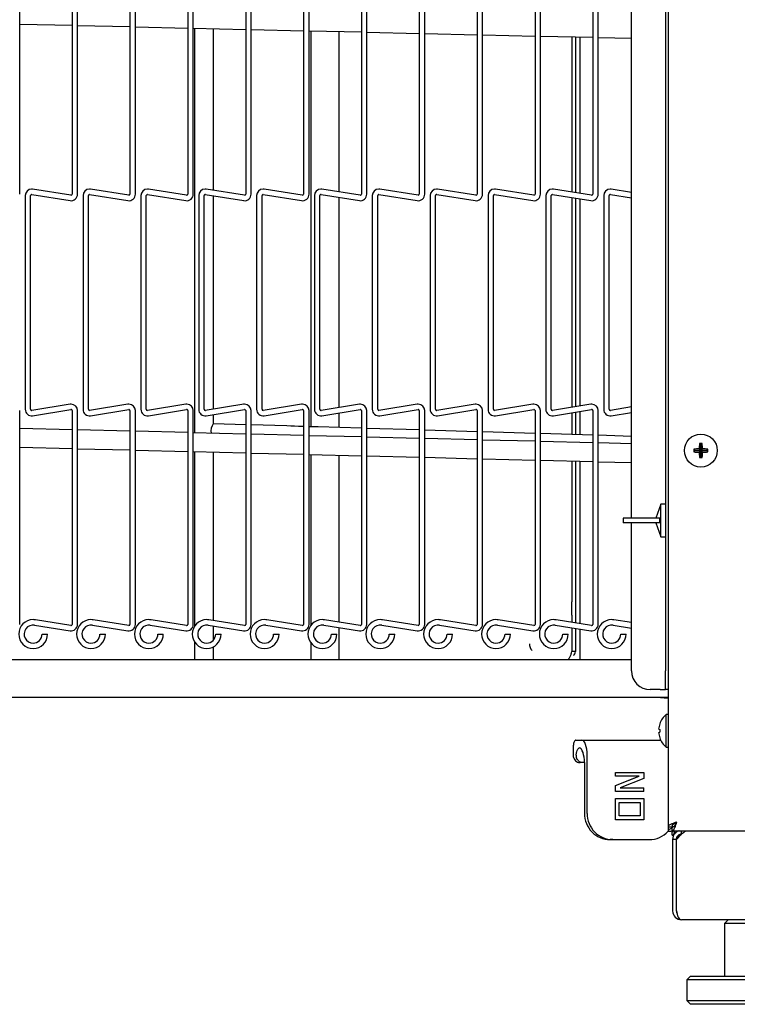
# Model space of a CAD drawing. Extents: x 11 to 232, y 11 to 185.
# Drawn here: x 47 to 57, y 103 to 116 of the extents above; entities that cross this region are included whole.
import ezdxf

# ---------------------------------------------------------------- set-up
doc = ezdxf.new("R2010")
doc.units = 0
doc.header["$MEASUREMENT"] = 0
doc.layers.get('0').update_dxf_attribs({"linetype": 'CONTINUOUS'})

# ---------------------------------------------------------------- blocks, each defined once
blk = doc.blocks.new('A$C13410')
at = {"color": 7, "linetype": 'Continuous'}
for p, q in [((-20.007, 0), (20.007, 0)), ((-19.882, -0.042), (-19.882, 0)), ((-20, -0.112), (-20, -1.064)), ((-19.952, -0.112), (-20, -0.112)), ((-19.952, -0.112), (-19.952, -1.064)), ((-19.947, -1.064), (-19.947, -0.112)), ((19.882, -1.182), (-19.882, -1.182)), ((-19.262, -1.182), (-19.312, -1.232)), ((-19.312, -1.232), (-19.312, -1.932)), ((-18.313, -1.232), (-19.312, -1.232)), ((-19.762, -1.932), (-19.812, -1.982)), ((-19.762, -1.932), (-17.862, -1.932)), ((-19.812, -1.982), (-19.812, -2.257)), ((-17.812, -1.982), (-19.812, -1.982)), ((-19.812, -2.257), (-19.762, -2.307)), ((-19.812, -2.257), (-17.812, -2.257)), ((-17.862, -2.307), (-19.762, -2.307))]:
    blk.add_line(p, q, dxfattribs=at)
for radius, end in [(0.118, 270), (0.07, 206.4894)]:
    blk.add_arc((-19.882, -1.064), radius, 180, end, dxfattribs=at)
blk.add_ellipse((-19.882, -1.064), major_axis=(0, 0.118), ratio=0.550568, start_param=1.570796, end_param=3.141593, dxfattribs=at)
for points, knots in [([(-19.914, 0), (-19.916, 0), (-19.932, -0.003), (-19.958, -0.02), (-19.985, -0.05), (-19.998, -0.083), (-20, -0.105), (-20, -0.112)], [0, 0, 0, 0, 0.051633, 0.315551, 0.5795, 0.843408, 1, 1, 1, 1]), ([(-19.947, -0.112), (-19.932, -0.095), (-19.903, -0.06), (-19.859, -0.018), (-19.831, -0.006), (-19.818, 0)], [0, 0, 0, 0, 0.3435406, 0.6874747, 1, 1, 1, 1]), ([(-19.882, -0.042), (-19.89, -0.043), (-19.906, -0.045), (-19.928, -0.058), (-19.944, -0.077), (-19.951, -0.096), (-19.952, -0.108), (-19.952, -0.112)], [0, 0, 0, 0, 0.217809, 0.440966, 0.664121, 0.887281, 1, 1, 1, 1])]:
    blk.add_open_spline(points, degree=3, knots=knots, dxfattribs=at)

msp = doc.modelspace()

# ---------------------------------------------------------------- linework, layer by layer
at = {"color": 7, "linetype": 'Continuous'}
for p, q in [((56.113, 155.014), (56.113, 104.999)), ((56.079, 140.074), (56.079, 107.074)), ((55.627, 109.106), (55.627, 137.699)), ((47.49, 113.417), (47.49, 116.261)), ((48.188, 116.261), (48.188, 113.417)), ((48.26, 113.417), (48.26, 116.261)), ((48.957, 116.261), (48.957, 113.417)), ((49.029, 113.417), (49.029, 116.261)), ((49.727, 116.261), (49.727, 113.417)), ((49.799, 113.417), (49.799, 116.261)), ((50.496, 116.261), (50.496, 113.417)), ((50.568, 113.417), (50.568, 116.261)), ((51.266, 116.261), (51.266, 113.417)), ((51.338, 113.417), (51.338, 116.261)), ((52.035, 116.261), (52.035, 113.417)), ((52.107, 113.417), (52.107, 116.261)), ((52.805, 116.261), (52.805, 113.417)), ((52.877, 113.417), (52.877, 116.261)), ((53.574, 116.261), (53.574, 113.417)), ((53.646, 113.417), (53.646, 116.261)), ((54.344, 116.261), (54.344, 113.417)), ((54.416, 113.417), (54.416, 116.261)), ((55.113, 116.261), (55.113, 113.417)), ((55.185, 113.417), (55.185, 116.261)), ((47.49, 115.681), (48.188, 115.665)), ((48.26, 115.663), (48.957, 115.647)), ((49.029, 115.645), (49.727, 115.629)), ((49.799, 115.627), (50.496, 115.611)), ((49.817, 115.627), (49.817, 110.242)), ((50.067, 113.468), (50.067, 115.621)), ((50.568, 115.61), (51.266, 115.593)), ((51.338, 115.592), (52.035, 115.576)), ((51.363, 115.591), (51.363, 110.323)), ((51.738, 113.448), (51.738, 115.583)), ((52.107, 115.574), (52.805, 115.558)), ((52.877, 115.556), (53.574, 115.54)), ((53.646, 115.538), (54.344, 115.522)), ((54.416, 115.521), (55.113, 115.505)), ((54.833, 115.511), (54.833, 113.445)), ((54.881, 115.51), (54.881, 113.437)), ((54.944, 113.427), (54.944, 115.508)), ((55.185, 115.503), (55.627, 115.493)), ((48.171, 113.403), (47.662, 113.484)), ((48.941, 113.403), (48.432, 113.484)), ((49.71, 113.403), (49.201, 113.484)), ((50.48, 113.403), (49.971, 113.484)), ((51.249, 113.403), (50.74, 113.484)), ((52.019, 113.403), (51.51, 113.484)), ((52.788, 113.403), (52.279, 113.484)), ((53.558, 113.403), (53.049, 113.484)), ((54.327, 113.403), (53.818, 113.484)), ((55.097, 113.403), (54.588, 113.484)), ((55.627, 113.441), (55.357, 113.484)), ((47.563, 113.399), (47.563, 110.555)), ((47.635, 110.555), (47.635, 113.399)), ((47.651, 113.413), (48.16, 113.332)), ((48.332, 113.399), (48.332, 110.555)), ((48.404, 110.555), (48.404, 113.399)), ((48.42, 113.413), (48.93, 113.332)), ((49.102, 113.399), (49.102, 110.555)), ((49.174, 110.555), (49.174, 113.399)), ((49.19, 113.413), (49.699, 113.332)), ((49.871, 113.399), (49.871, 110.555)), ((49.943, 110.555), (49.943, 113.399)), ((49.959, 113.413), (50.469, 113.332)), ((50.067, 110.558), (50.067, 113.396)), ((50.641, 113.399), (50.641, 110.555)), ((50.713, 110.555), (50.713, 113.399)), ((50.729, 113.413), (51.238, 113.332)), ((51.41, 113.399), (51.41, 110.555)), ((51.482, 110.555), (51.482, 113.399)), ((51.498, 113.413), (52.008, 113.332)), ((51.738, 110.579), (51.738, 113.375)), ((52.18, 113.399), (52.18, 110.555)), ((52.252, 110.555), (52.252, 113.399)), ((52.268, 113.413), (52.777, 113.332)), ((52.949, 113.399), (52.949, 110.555)), ((53.021, 110.555), (53.021, 113.399)), ((53.037, 113.413), (53.547, 113.332)), ((53.719, 113.399), (53.719, 110.555)), ((53.791, 110.555), (53.791, 113.399)), ((53.807, 113.413), (54.316, 113.332)), ((54.488, 113.399), (54.488, 110.555)), ((54.56, 110.555), (54.56, 113.399)), ((54.576, 113.413), (55.086, 113.332)), ((54.833, 113.372), (54.833, 110.582)), ((54.881, 113.364), (54.881, 110.589)), ((54.944, 110.599), (54.944, 113.354)), ((55.258, 113.399), (55.258, 110.555)), ((55.33, 110.555), (55.33, 113.399)), ((55.346, 113.413), (55.627, 113.368)), ((48.16, 110.622), (47.651, 110.541)), ((48.93, 110.622), (48.42, 110.541)), ((49.699, 110.622), (49.19, 110.541)), ((50.469, 110.622), (49.959, 110.541)), ((51.238, 110.622), (50.729, 110.541)), ((52.008, 110.622), (51.498, 110.541)), ((52.777, 110.622), (52.268, 110.541)), ((53.547, 110.622), (53.037, 110.541)), ((54.316, 110.622), (53.807, 110.541)), ((55.086, 110.622), (54.576, 110.541)), ((47.49, 107.693), (47.49, 110.537)), ((47.662, 110.47), (48.171, 110.551)), ((48.188, 110.537), (48.188, 107.693)), ((48.26, 107.693), (48.26, 110.537)), ((48.432, 110.47), (48.941, 110.551)), ((48.957, 110.537), (48.957, 107.693)), ((49.029, 107.693), (49.029, 110.537)), ((49.201, 110.47), (49.71, 110.551)), ((49.727, 110.537), (49.727, 107.693)), ((49.799, 107.693), (49.799, 110.537)), ((49.971, 110.47), (50.48, 110.551)), ((50.067, 110.362), (50.067, 110.485)), ((50.496, 110.537), (50.496, 107.693)), ((50.568, 107.693), (50.568, 110.537)), ((50.74, 110.47), (51.249, 110.551)), ((51.266, 110.537), (51.266, 107.693)), ((51.338, 107.693), (51.338, 110.537)), ((51.51, 110.47), (52.019, 110.551)), ((51.738, 110.312), (51.738, 110.506)), ((52.035, 110.537), (52.035, 107.693)), ((52.107, 107.693), (52.107, 110.537)), ((52.279, 110.47), (52.788, 110.551)), ((52.805, 110.537), (52.805, 107.693)), ((52.877, 107.693), (52.877, 110.537)), ((53.049, 110.47), (53.558, 110.551)), ((53.574, 110.537), (53.574, 107.693)), ((53.646, 107.693), (53.646, 110.537)), ((53.818, 110.47), (54.327, 110.551)), ((54.344, 110.537), (54.344, 107.693)), ((54.416, 107.693), (54.416, 110.537)), ((54.588, 110.47), (55.097, 110.551)), ((54.833, 110.509), (54.833, 110.219)), ((54.881, 110.516), (54.881, 110.218)), ((54.944, 110.216), (54.944, 110.526)), ((55.113, 110.537), (55.113, 107.693)), ((55.185, 107.693), (55.185, 110.537)), ((55.627, 110.586), (55.346, 110.541)), ((55.357, 110.47), (55.627, 110.513)), ((50.496, 110.349), (50.066, 110.362)), ((51.043, 110.333), (50.568, 110.347)), ((48.188, 110.283), (47.49, 110.301)), ((48.957, 110.264), (48.26, 110.282)), ((49.727, 110.245), (49.029, 110.262)), ((50.496, 110.225), (49.799, 110.243)), ((51.266, 110.206), (50.568, 110.224)), ((52.035, 110.187), (51.338, 110.204)), ((52.035, 110.303), (51.459, 110.32)), ((52.805, 110.28), (52.107, 110.301)), ((53.574, 110.257), (52.877, 110.278)), ((54.344, 110.234), (53.646, 110.255)), ((55.113, 110.211), (54.416, 110.232)), ((55.627, 110.195), (55.185, 110.209)), ((52.805, 110.167), (52.107, 110.185)), ((53.574, 110.148), (52.877, 110.166)), ((54.344, 110.129), (53.646, 110.146)), ((55.113, 110.109), (54.416, 110.127)), ((55.627, 110.097), (55.185, 110.108)), ((56.55, 110.081), (56.532, 110.1)), ((56.55, 110.081), (56.569, 110.1)), ((56.55, 110.006), (56.55, 110.081)), ((56.55, 110.081), (56.55, 110.006)), ((56.55, 110.081), (56.55, 110.081)), ((47.49, 110.051), (48.188, 110.033)), ((48.26, 110.031), (48.957, 110.014)), ((49.029, 110.012), (49.727, 109.995)), ((49.799, 109.993), (50.496, 109.975)), ((49.817, 109.992), (49.817, 107.669)), ((50.067, 107.744), (50.067, 109.986)), ((50.568, 109.973), (51.266, 109.956)), ((51.338, 109.954), (52.035, 109.937)), ((51.363, 109.954), (51.363, 107.68)), ((51.738, 107.724), (51.738, 109.944)), ((52.107, 109.935), (52.805, 109.917)), ((56.475, 110.006), (56.457, 110.025)), ((56.475, 110.006), (56.457, 109.988)), ((56.475, 110.006), (56.55, 110.006)), ((56.55, 110.006), (56.475, 110.006)), ((56.475, 110.006), (56.475, 110.006)), ((56.55, 110.006), (56.528, 110.028)), ((56.55, 110.006), (56.528, 109.984)), ((56.55, 110.006), (56.572, 110.028)), ((56.625, 110.006), (56.55, 110.006)), ((56.55, 110.006), (56.572, 109.984)), ((56.55, 110.006), (56.625, 110.006)), ((56.55, 110.006), (56.55, 109.931)), ((56.55, 109.931), (56.55, 110.006)), ((56.625, 110.006), (56.644, 110.025)), ((56.625, 110.006), (56.644, 109.988)), ((56.625, 110.006), (56.625, 110.006)), ((52.877, 109.916), (53.574, 109.898)), ((53.646, 109.896), (54.344, 109.879)), ((54.416, 109.877), (55.113, 109.859)), ((54.833, 109.866), (54.833, 107.991)), ((54.881, 109.865), (54.881, 107.991)), ((54.944, 107.703), (54.944, 109.864)), ((55.185, 109.858), (55.627, 109.846)), ((56.55, 109.931), (56.532, 109.913)), ((56.55, 109.931), (56.569, 109.913)), ((56.55, 109.931), (56.55, 109.931)), ((56.017, 109.293), (55.949, 109.106)), ((56.079, 109.293), (56.017, 109.293)), ((56.017, 108.856), (56.017, 109.293)), ((55.517, 109.106), (55.517, 109.043)), ((55.849, 109.106), (55.517, 109.106)), ((55.849, 109.043), (55.517, 109.043)), ((55.627, 107.074), (55.627, 109.043)), ((56.004, 109.106), (55.849, 109.106)), ((56.004, 109.043), (55.849, 109.043)), ((55.949, 109.043), (56.017, 108.856)), ((56.004, 109.043), (56.004, 109.106)), ((56.017, 108.856), (56.079, 108.856)), ((54.833, 107.814), (54.833, 107.991)), ((54.881, 107.991), (54.881, 107.814)), ((48.171, 107.679), (47.699, 107.754)), ((48.941, 107.679), (48.468, 107.754)), ((49.71, 107.679), (49.238, 107.754)), ((50.48, 107.679), (50.007, 107.754)), ((51.249, 107.679), (50.777, 107.754)), ((52.019, 107.679), (51.546, 107.754)), ((52.788, 107.679), (52.316, 107.754)), ((53.558, 107.679), (53.085, 107.754)), ((54.327, 107.679), (53.855, 107.754)), ((55.097, 107.679), (54.624, 107.754)), ((54.833, 107.814), (54.833, 107.721)), ((54.881, 107.814), (54.881, 107.713)), ((55.627, 107.717), (55.394, 107.754)), ((47.688, 107.683), (48.16, 107.608)), ((48.457, 107.683), (48.93, 107.608)), ((49.227, 107.683), (49.699, 107.608)), ((49.996, 107.683), (50.469, 107.608)), ((50.067, 107.483), (50.067, 107.672)), ((50.766, 107.683), (51.238, 107.608)), ((51.535, 107.683), (52.008, 107.608)), ((51.738, 107.221), (51.738, 107.651)), ((52.305, 107.683), (52.777, 107.608)), ((53.074, 107.683), (53.547, 107.608)), ((53.844, 107.683), (54.316, 107.608)), ((54.613, 107.683), (55.086, 107.608)), ((54.833, 107.648), (54.833, 107.334)), ((54.881, 107.64), (54.881, 107.334)), ((54.944, 107.221), (54.944, 107.63)), ((55.383, 107.683), (55.627, 107.644)), ((47.789, 107.564), (47.825, 107.564)), ((47.825, 107.564), (47.861, 107.564)), ((48.559, 107.564), (48.595, 107.564)), ((48.595, 107.564), (48.631, 107.564)), ((49.328, 107.564), (49.364, 107.564)), ((49.364, 107.564), (49.4, 107.564)), ((49.817, 107.458), (49.817, 107.221)), ((50.098, 107.564), (50.134, 107.564)), ((50.134, 107.564), (50.17, 107.564)), ((50.867, 107.564), (50.903, 107.564)), ((50.903, 107.564), (50.939, 107.564)), ((51.363, 107.448), (51.363, 107.221)), ((51.637, 107.564), (51.673, 107.564)), ((51.673, 107.564), (51.709, 107.564)), ((52.406, 107.564), (52.442, 107.564)), ((52.442, 107.564), (52.478, 107.564)), ((53.176, 107.564), (53.212, 107.564)), ((53.212, 107.564), (53.248, 107.564)), ((53.945, 107.564), (53.981, 107.564)), ((53.981, 107.564), (54.017, 107.564)), ((54.715, 107.564), (54.751, 107.564)), ((54.751, 107.564), (54.787, 107.564)), ((55.484, 107.564), (55.52, 107.564)), ((55.52, 107.564), (55.556, 107.564)), ((50.067, 107.221), (50.067, 107.394)), ((54.881, 107.334), (54.833, 107.334)), ((55.627, 107.221), (46.648, 107.221)), ((56.079, 106.824), (56.079, 107.074)), ((56.009, 106.824), (55.877, 106.824)), ((56.009, 106.824), (56.079, 106.824)), ((56.113, 106.824), (56.079, 106.824)), ((56.113, 106.721), (38.675, 106.721)), ((56.113, 106.495), (56.087, 106.495)), ((56.087, 106.058), (56.087, 106.495)), ((55.989, 106.298), (56.003, 106.295)), ((54.888, 106.153), (54.965, 106.153)), ((54.965, 106.153), (56.015, 106.153)), ((54.852, 106.053), (54.852, 105.953)), ((56.087, 106.058), (56.113, 106.058)), ((55.038, 105.178), (55.038, 105.953)), ((54.981, 105.853), (54.945, 105.853)), ((55.002, 105.853), (54.981, 105.853)), ((55.002, 105.853), (55.002, 105.178)), ((55.413, 105.672), (55.413, 105.721)), ((55.413, 105.721), (55.415, 105.721)), ((55.413, 105.549), (55.727, 105.672)), ((55.413, 105.672), (55.415, 105.672)), ((55.415, 105.672), (55.415, 105.721)), ((55.415, 105.721), (55.792, 105.721)), ((55.729, 105.672), (55.415, 105.672)), ((55.415, 105.549), (55.729, 105.672)), ((55.792, 105.641), (55.478, 105.518)), ((55.792, 105.721), (55.792, 105.641)), ((55.413, 105.469), (55.413, 105.549)), ((55.413, 105.549), (55.415, 105.549)), ((55.415, 105.469), (55.415, 105.549)), ((55.478, 105.518), (55.792, 105.518)), ((55.792, 105.469), (55.792, 105.518)), ((55.413, 105.469), (55.415, 105.469)), ((55.413, 105.093), (55.413, 105.374)), ((55.413, 105.374), (55.415, 105.374)), ((55.792, 105.469), (55.415, 105.469)), ((55.415, 105.093), (55.415, 105.374)), ((55.415, 105.374), (55.792, 105.374)), ((55.792, 105.374), (55.792, 105.093)), ((55.464, 105.324), (55.744, 105.324)), ((55.464, 105.143), (55.464, 105.324)), ((55.741, 105.324), (55.741, 105.143)), ((55.744, 105.324), (55.744, 105.143)), ((55.415, 105.093), (55.413, 105.093)), ((55.792, 105.093), (55.415, 105.093)), ((55.744, 105.143), (55.464, 105.143)), ((56.113, 104.999), (56.113, 104.942)), ((56.113, 104.999), (56.161, 104.999)), ((56.168, 104.944), (56.168, 104.992)), ((56.175, 105.002), (56.175, 105.024)), ((56.175, 105.002), (56.189, 105.002)), ((55.378, 104.828), (55.342, 104.828)), ((55.378, 104.828), (55.864, 104.828)), ((56.113, 104.942), (56.161, 104.942)), ((56.168, 104.944), (96.183, 104.944)), ((56.168, 104.887), (56.168, 104.935)), ((56.168, 104.887), (56.19, 104.887)), ((56.223, 104.831), (56.175, 104.831)), ((56.251, 104.887), (56.278, 104.887)), ((56.293, 104.901), (56.293, 104.944))]:
    msp.add_line(p, q, dxfattribs=at)
at = {"color": 7, "linetype": 'Continuous', "flags": 128}
for points in [[(51.266, 110.326), (51.25, 110.326), (51.198, 110.328), (51.146, 110.329), (51.095, 110.331), (51.043, 110.333)], [(51.459, 110.32), (51.407, 110.322), (51.354, 110.323), (51.338, 110.324)], [(55.989, 106.254), (55.99, 106.254), (55.991, 106.255), (55.992, 106.255), (55.994, 106.255), (55.996, 106.256), (55.998, 106.257), (56.001, 106.257), (56.003, 106.258)], [(56.203, 105.045), (56.21, 105.037), (56.214, 105.033)]]:
    msp.add_lwpolyline(points, dxfattribs=at)
at = {"color": 7, "linetype": 'Continuous'}
msp.add_circle((56.55, 110.006), 0.219, dxfattribs=at)
for centre, radius, start, end in [((47.649, 113.399), 0.086, 90, 180), ((47.649, 113.399), 0.086, 81, 90), ((48.418, 113.399), 0.086, 90, 180), ((48.418, 113.399), 0.086, 81, 90), ((49.188, 113.399), 0.086, 90, 180), ((49.188, 113.399), 0.086, 81, 90), ((49.957, 113.399), 0.086, 90, 180), ((49.957, 113.399), 0.086, 81, 90), ((50.727, 113.399), 0.086, 90, 180), ((50.727, 113.399), 0.086, 81, 90), ((51.496, 113.399), 0.086, 90, 180), ((51.496, 113.399), 0.086, 81, 90), ((52.266, 113.399), 0.086, 90, 180), ((52.266, 113.399), 0.086, 81, 90), ((53.035, 113.399), 0.086, 90, 180), ((53.035, 113.399), 0.086, 81, 90), ((53.805, 113.399), 0.086, 90, 180), ((53.805, 113.399), 0.086, 81, 90), ((54.574, 113.399), 0.086, 90, 180), ((54.574, 113.399), 0.086, 81, 90), ((55.344, 113.399), 0.086, 90, 180), ((55.344, 113.399), 0.086, 81, 90), ((47.649, 113.399), 0.014, 81, 180), ((48.174, 113.417), 0.086, 261, 360), ((48.174, 113.417), 0.014, 261, 270), ((48.174, 113.417), 0.014, 270, 0), ((48.418, 113.399), 0.014, 81, 180), ((48.943, 113.417), 0.086, 261, 360), ((48.943, 113.417), 0.014, 261, 270), ((48.943, 113.417), 0.014, 270, 0), ((49.188, 113.399), 0.014, 81, 180), ((49.713, 113.417), 0.086, 261, 360), ((49.713, 113.417), 0.014, 261, 270), ((49.713, 113.417), 0.014, 270, 0), ((49.957, 113.399), 0.014, 81, 180), ((50.482, 113.417), 0.086, 261, 360), ((50.482, 113.417), 0.014, 261, 270), ((50.482, 113.417), 0.014, 270, 0), ((50.727, 113.399), 0.014, 81, 180), ((51.252, 113.417), 0.086, 261, 360), ((51.252, 113.417), 0.014, 261, 270), ((51.252, 113.417), 0.014, 270, 0), ((51.496, 113.399), 0.014, 81, 180), ((52.021, 113.417), 0.086, 261, 360), ((52.021, 113.417), 0.014, 261, 270), ((52.021, 113.417), 0.014, 270, 0), ((52.266, 113.399), 0.014, 81, 180), ((52.791, 113.417), 0.086, 261, 360), ((52.791, 113.417), 0.014, 261, 270), ((52.791, 113.417), 0.014, 270, 0), ((53.035, 113.399), 0.014, 81, 180), ((53.56, 113.417), 0.086, 261, 360), ((53.56, 113.417), 0.014, 261, 270), ((53.56, 113.417), 0.014, 270, 0), ((53.805, 113.399), 0.014, 81, 180), ((54.33, 113.417), 0.086, 261, 360), ((54.33, 113.417), 0.014, 261, 270), ((54.33, 113.417), 0.014, 270, 0), ((54.574, 113.399), 0.014, 81, 180), ((55.099, 113.417), 0.086, 261, 360), ((55.099, 113.417), 0.014, 261, 270), ((55.099, 113.417), 0.014, 270, 0), ((55.344, 113.399), 0.014, 81, 180), ((48.174, 110.537), 0.086, 90, 99), ((48.174, 110.537), 0.086, 360, 90), ((48.943, 110.537), 0.086, 90, 99), ((48.943, 110.537), 0.086, 360, 90), ((49.713, 110.537), 0.086, 90, 99), ((49.713, 110.537), 0.086, 360, 90), ((50.482, 110.537), 0.086, 90, 99), ((50.482, 110.537), 0.086, 360, 90), ((51.252, 110.537), 0.086, 90, 99), ((51.252, 110.537), 0.086, 360, 90), ((52.021, 110.537), 0.086, 90, 99), ((52.021, 110.537), 0.086, 360, 90), ((52.791, 110.537), 0.086, 90, 99), ((52.791, 110.537), 0.086, 360, 90), ((53.56, 110.537), 0.086, 90, 99), ((53.56, 110.537), 0.086, 360, 90), ((54.33, 110.537), 0.086, 90, 99), ((54.33, 110.537), 0.086, 360, 90), ((55.099, 110.537), 0.086, 90, 99), ((55.099, 110.537), 0.086, 360, 90), ((47.649, 110.555), 0.086, 180, 279), ((47.649, 110.555), 0.014, 180, 270), ((47.649, 110.555), 0.014, 270, 279), ((48.174, 110.537), 0.014, 0, 99), ((48.418, 110.555), 0.086, 180, 279), ((48.418, 110.555), 0.014, 180, 270), ((48.418, 110.555), 0.014, 270, 279), ((48.943, 110.537), 0.014, 0, 99), ((49.188, 110.555), 0.086, 180, 279), ((49.188, 110.555), 0.014, 180, 270), ((49.188, 110.555), 0.014, 270, 279), ((49.713, 110.537), 0.014, 0, 99), ((49.957, 110.555), 0.086, 180, 279), ((49.957, 110.555), 0.014, 180, 270), ((49.957, 110.555), 0.014, 270, 279), ((50.482, 110.537), 0.014, 0, 99), ((50.727, 110.555), 0.086, 180, 279), ((50.727, 110.555), 0.014, 180, 270), ((50.727, 110.555), 0.014, 270, 279), ((51.252, 110.537), 0.014, 0, 99), ((51.496, 110.555), 0.086, 180, 279), ((51.496, 110.555), 0.014, 180, 270), ((51.496, 110.555), 0.014, 270, 279), ((52.021, 110.537), 0.014, 0, 99), ((52.266, 110.555), 0.086, 180, 279), ((52.266, 110.555), 0.014, 180, 270), ((52.266, 110.555), 0.014, 270, 279), ((52.791, 110.537), 0.014, 0, 99), ((53.035, 110.555), 0.086, 180, 279), ((53.035, 110.555), 0.014, 180, 270), ((53.035, 110.555), 0.014, 270, 279), ((53.56, 110.537), 0.014, 0, 99), ((53.805, 110.555), 0.086, 180, 279), ((53.805, 110.555), 0.014, 180, 270), ((53.805, 110.555), 0.014, 270, 279), ((54.33, 110.537), 0.014, 0, 99), ((54.574, 110.555), 0.086, 180, 279), ((54.574, 110.555), 0.014, 180, 270), ((54.574, 110.555), 0.014, 270, 279), ((55.099, 110.537), 0.014, 0, 99), ((55.344, 110.555), 0.086, 180, 279), ((55.344, 110.555), 0.014, 180, 270), ((55.344, 110.555), 0.014, 270, 279), ((50.211, 110.261), 0.177, 145.3635, 187.8406), ((57.633, 110.008), 1.105, 175.2578, 178.9636), ((56.55, 108.918), 1.182, 89.1042, 90.8958), ((55.467, 110.008), 1.105, 1.0364, 4.7422), ((56.548, 108.923), 1.106, 91.038, 94.7422), ((57.645, 110.006), 1.188, 179.1089, 180.8911), ((56.548, 111.083), 1.099, 265.2462, 268.9736), ((57.634, 110.004), 1.106, 181.0364, 184.7418), ((55.467, 110.004), 1.106, 355.2582, 358.9636), ((56.552, 108.923), 1.106, 85.2578, 88.962), ((56.553, 111.083), 1.099, 271.0264, 274.7538), ((55.447, 110.006), 1.197, 359.1154, 0.8846), ((56.55, 111.108), 1.195, 269.114, 270.886), ((47.669, 107.564), 0.192, 90, 360), ((47.669, 107.564), 0.192, 81, 90), ((48.438, 107.564), 0.192, 90, 360), ((48.438, 107.564), 0.192, 81, 90), ((49.208, 107.564), 0.192, 90, 360), ((49.208, 107.564), 0.192, 81, 90), ((49.977, 107.564), 0.192, 90, 360), ((49.977, 107.564), 0.192, 81, 90), ((50.747, 107.564), 0.192, 90, 360), ((50.747, 107.564), 0.192, 81, 90), ((51.516, 107.564), 0.192, 90, 360), ((51.516, 107.564), 0.192, 81, 90), ((52.286, 107.564), 0.192, 90, 360), ((52.286, 107.564), 0.192, 81, 90), ((53.055, 107.564), 0.192, 90, 360), ((53.055, 107.564), 0.192, 81, 90), ((53.825, 107.564), 0.192, 90, 360), ((53.825, 107.564), 0.192, 81, 90), ((54.594, 107.564), 0.192, 90, 360), ((54.594, 107.564), 0.192, 81, 90), ((55.364, 107.564), 0.192, 90, 360), ((55.364, 107.564), 0.192, 81, 90), ((47.669, 107.564), 0.12, 81, 270), ((48.174, 107.693), 0.086, 261, 360), ((48.174, 107.693), 0.014, 261, 270), ((48.174, 107.693), 0.014, 270, 0), ((48.438, 107.564), 0.12, 81, 270), ((48.943, 107.693), 0.086, 261, 360), ((48.943, 107.693), 0.014, 261, 270), ((48.943, 107.693), 0.014, 270, 0), ((49.208, 107.564), 0.12, 81, 270), ((49.713, 107.693), 0.086, 261, 360), ((49.713, 107.693), 0.014, 261, 270), ((49.713, 107.693), 0.014, 270, 0), ((49.977, 107.564), 0.12, 81, 270), ((50.482, 107.693), 0.086, 261, 360), ((50.482, 107.693), 0.014, 261, 270), ((50.482, 107.693), 0.014, 270, 0), ((50.747, 107.564), 0.12, 81, 270), ((51.252, 107.693), 0.086, 261, 360), ((51.252, 107.693), 0.014, 261, 270), ((51.252, 107.693), 0.014, 270, 0), ((51.516, 107.564), 0.12, 81, 270), ((52.021, 107.693), 0.086, 261, 360), ((52.021, 107.693), 0.014, 261, 270), ((52.021, 107.693), 0.014, 270, 0), ((52.286, 107.564), 0.12, 81, 270), ((52.791, 107.693), 0.086, 261, 360), ((52.791, 107.693), 0.014, 261, 270), ((52.791, 107.693), 0.014, 270, 0), ((53.055, 107.564), 0.12, 81, 270), ((53.56, 107.693), 0.086, 261, 360), ((53.56, 107.693), 0.014, 261, 270), ((53.56, 107.693), 0.014, 270, 0), ((53.825, 107.564), 0.12, 81, 270), ((54.33, 107.693), 0.086, 261, 360), ((54.33, 107.693), 0.014, 261, 270), ((54.33, 107.693), 0.014, 270, 0), ((54.594, 107.564), 0.12, 81, 270), ((55.099, 107.693), 0.086, 261, 360), ((55.099, 107.693), 0.014, 261, 270), ((55.099, 107.693), 0.014, 270, 0), ((55.364, 107.564), 0.12, 81, 270), ((47.669, 107.564), 0.12, 270, 0), ((48.438, 107.564), 0.12, 270, 0), ((49.208, 107.564), 0.12, 270, 0), ((49.977, 107.564), 0.12, 270, 0), ((50.747, 107.564), 0.12, 270, 0), ((51.516, 107.564), 0.12, 270, 0), ((52.286, 107.564), 0.12, 270, 0), ((53.055, 107.564), 0.12, 270, 0), ((53.825, 107.564), 0.12, 270, 0), ((54.594, 107.564), 0.12, 270, 0), ((55.364, 107.564), 0.12, 270, 0), ((54.394, 107.434), 0.125, 180, 225), ((55.877, 107.074), 0.25, 180, 270), ((56.183, 108.552), 1.839, 264.6534, 267.8006), ((56.277, 106.276), 0.289, 130.8657, 161.1149), ((56.281, 106.276), 0.293, 161.412, 175.6974), ((56.009, 106.394), 0.0249, 255.5591, 256.9194), ((56.3, 106.276), 0.297, 176.4331, 183.5669), ((56.281, 106.276), 0.293, 184.3036, 198.5885), ((56.277, 106.276), 0.289, 198.8851, 229.1343), ((56.005, 106.174), 0.00898, 102.308, 106.0944)]:
    msp.add_arc(centre, radius, start, end, dxfattribs=at)
for centre, major_axis, ratio, start_param, end_param in [((54.965, 105.953), (0, 0.2), 0.365071, 4.712389, 6.283185), ((54.929, 105.853), (0, 0.2), 0.365071, 4.712389, 6.184006), ((55.342, 105.178), (0, 0.35), 0.971752, 1.570796, 3.141593), ((55.378, 105.178), (0, 0.35), 0.971752, 1.570796, 3.141593), ((55.864, 105.178), (0, 0.35), 0.971752, 3.141593, 3.972667)]:
    msp.add_ellipse(centre, major_axis=major_axis, ratio=ratio, start_param=start_param, end_param=end_param, dxfattribs=at)
for points, knots in [([(54.784, 107.221), (54.786, 107.223), (54.797, 107.238), (54.813, 107.264), (54.829, 107.299), (54.832, 107.322), (54.833, 107.334)], [0, 0, 0, 0, 0.066129, 0.377399, 0.688702, 1, 1, 1, 1]), ([(54.855, 107.277), (54.862, 107.284), (54.877, 107.303), (54.879, 107.322), (54.881, 107.334)], [0, 0, 0, 0, 0.386532, 1, 1, 1, 1]), ([(54.888, 106.153), (54.884, 106.152), (54.876, 106.15), (54.865, 106.132), (54.857, 106.107), (54.852, 106.079), (54.852, 106.06), (54.852, 106.053)], [0, 0, 0, 0, 0.214747, 0.429494, 0.644219, 0.858916, 1, 1, 1, 1]), ([(54.891, 105.953), (54.894, 105.968), (54.899, 105.999), (54.913, 106.032), (54.926, 106.048), (54.934, 106.051), (54.936, 106.052)], [0, 0, 0, 0, 0.302062, 0.604104, 0.906171, 1, 1, 1, 1]), ([(54.852, 105.953), (54.853, 105.942), (54.855, 105.919), (54.871, 105.889), (54.895, 105.867), (54.921, 105.855), (54.938, 105.853), (54.945, 105.853)], [0, 0, 0, 0, 0.214668, 0.429311, 0.644018, 0.858731, 1, 1, 1, 1]), ([(54.891, 105.953), (54.891, 105.943), (54.89, 105.926), (54.897, 105.91), (54.901, 105.903)], [0, 0, 0, 0, 0.54398, 1, 1, 1, 1]), ([(54.981, 105.853), (54.971, 105.854), (54.95, 105.856), (54.921, 105.874), (54.908, 105.893), (54.901, 105.903)], [0, 0, 0, 0, 0.322245, 0.644478, 1, 1, 1, 1]), ([(56.231, 105.062), (56.217, 105.057), (56.189, 105.048), (56.152, 105.033), (56.125, 105.019), (56.114, 105.008), (56.113, 105.001), (56.113, 104.999)], [0, 0, 0, 0, 0.226747, 0.453567, 0.680394, 0.907221, 1, 1, 1, 1]), ([(56.168, 104.982), (56.163, 104.98), (56.146, 104.973), (56.126, 104.962), (56.114, 104.951), (56.113, 104.944), (56.113, 104.942)], [0, 0, 0, 0, 0.140946, 0.497545, 0.854123, 1, 1, 1, 1]), ([(56.231, 105.062), (56.222, 105.057), (56.204, 105.046), (56.181, 105.031), (56.164, 105.015), (56.162, 105.004), (56.161, 104.999)], [0, 0, 0, 0, 0.247642, 0.495379, 0.743141, 1, 1, 1, 1]), ([(56.168, 104.96), (56.167, 104.959), (56.162, 104.953), (56.161, 104.947), (56.161, 104.942)], [0, 0, 0, 0, 0.0839099, 1, 1, 1, 1]), ([(56.168, 104.944), (56.173, 104.945), (56.182, 104.948), (56.196, 104.971), (56.211, 105.004), (56.222, 105.036), (56.229, 105.056), (56.231, 105.062)], [0, 0, 0, 0, 0.2267559, 0.4535673, 0.6803926, 0.907224, 1, 1, 1, 1]), ([(56.168, 104.992), (56.173, 104.993), (56.183, 104.995), (56.199, 105.011), (56.215, 105.034), (56.225, 105.052), (56.231, 105.062)], [0, 0, 0, 0, 0.2476546, 0.4953763, 0.7431416, 1, 1, 1, 1]), ([(56.168, 104.887), (56.173, 104.888), (56.182, 104.891), (56.196, 104.912), (56.205, 104.934), (56.209, 104.944)], [0, 0, 0, 0, 0.348469, 0.697038, 1, 1, 1, 1]), ([(56.168, 104.935), (56.173, 104.935), (56.18, 104.936), (56.186, 104.942), (56.187, 104.944)], [0, 0, 0, 0, 0.798123, 1, 1, 1, 1]), ([(56.261, 104.944), (56.259, 104.943), (56.243, 104.941), (56.217, 104.924), (56.19, 104.894), (56.177, 104.861), (56.176, 104.839), (56.175, 104.831)], [0, 0, 0, 0, 0.051633, 0.315551, 0.579501, 0.843437, 1, 1, 1, 1]), ([(56.293, 104.901), (56.285, 104.901), (56.269, 104.899), (56.248, 104.886), (56.232, 104.867), (56.224, 104.848), (56.224, 104.835), (56.223, 104.831)], [0, 0, 0, 0, 0.217809, 0.440966, 0.664121, 0.887281, 1, 1, 1, 1]), ([(56.228, 104.831), (56.243, 104.849), (56.273, 104.883), (56.316, 104.926), (56.344, 104.938), (56.358, 104.944)], [0, 0, 0, 0, 0.3435406, 0.6874747, 1, 1, 1, 1])]:
    msp.add_open_spline(points, degree=3, knots=knots, dxfattribs=at)

# ---------------------------------------------------------------- block references
msp.add_blockref('A$C13410', (76.175, 104.944))

doc.saveas('drawing.dxf')
